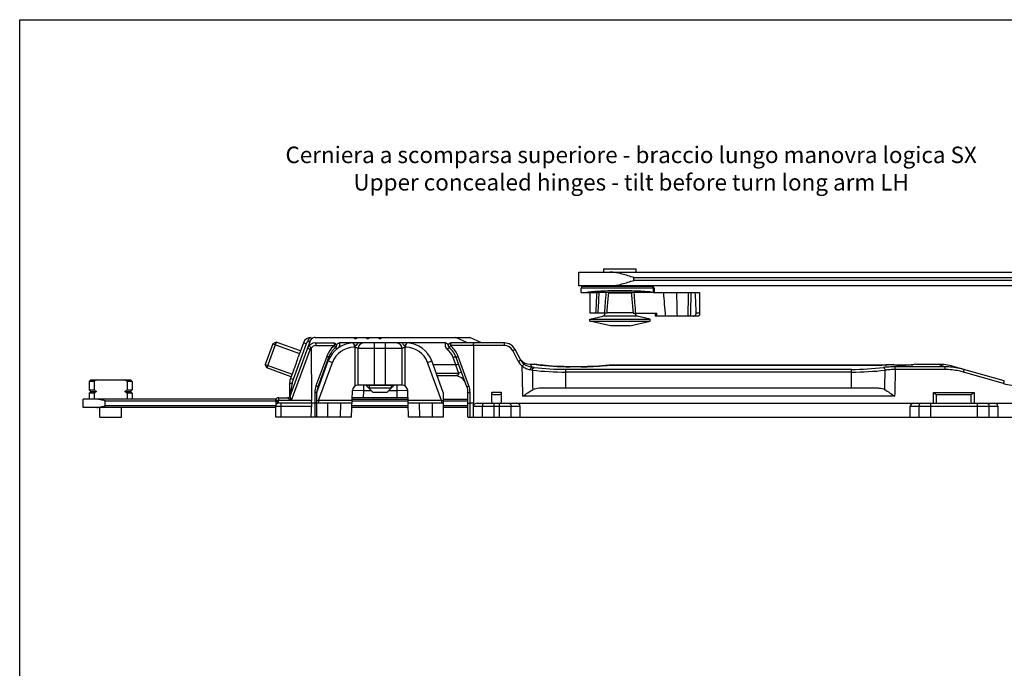
# Model space of a CAD drawing. Units: millimetres. Extents: x 1060 to 1755, y 404 to 873.
# Drawn here: x 1060 to 1239, y 755 to 873 of the extents above; entities that cross this region are included whole.
import ezdxf

# ---------------------------------------------------------------- set-up
doc = ezdxf.new("R2010")
doc.units = ezdxf.units.MM
doc.header["$LTSCALE"] = 23.1
doc.layers.get('0').update_dxf_attribs({"linetype": 'CONTINUOUS'})
doc.layers.add('COMPONENTI_DI_ASSIEME', color=7, linetype='CONTINUOUS')
doc.styles.add('DAVIDE', font='calibri.ttf')

msp = doc.modelspace()

# ---------------------------------------------------------------- linework, layer by layer
msp.add_lwpolyline([(1060.15, 873), (1755.2, 873), (1755.2, 403.65), (1060.15, 403.65)], close=True)
at = {"layer": 'COMPONENTI_DI_ASSIEME', "linetype": 'Continuous'}
for p, q in [((1161.96, 824.53), (1161.96, 827.03)), ((1161.96, 827.03), (1433.01, 827.03)), ((1166.51, 827.03), (1166.51, 827.63)), ((1166.51, 827.63), (1172.41, 827.63)), ((1172.41, 827.03), (1172.41, 827.63)), ((1171.98, 825.53), (1171.98, 826.03)), ((1171.98, 826.03), (1433.01, 826.03)), ((1433.01, 825.53), (1171.98, 825.53)), ((1273.05, 824.53), (1161.96, 824.53)), ((1162.36, 823.33), (1162.36, 824.13)), ((1175.64, 824.13), (1162.36, 824.13)), ((1162.36, 823.33), (1165.62, 823.33)), ((1175.34, 824.43), (1162.66, 824.43)), ((1163.96, 823.33), (1163.96, 819.53)), ((1166.9, 823.34), (1165.62, 823.34)), ((1166.51, 824.43), (1166.51, 824.53)), ((1166.89, 823.3), (1166.9, 823.34)), ((1172.02, 823.33), (1166.9, 823.33)), ((1167.35, 822.8), (1167.4, 823.33)), ((1167.39, 823.26), (1171.53, 823.26)), ((1175.52, 823.34), (1172.02, 823.34)), ((1172.02, 823.34), (1172.02, 823.3)), ((1172.41, 824.43), (1172.41, 824.53)), ((1175.47, 824.13), (1175.47, 823.35)), ((1175.52, 823.33), (1183.94, 823.33)), ((1175.64, 824.13), (1175.64, 823.33)), ((1183.9, 823.33), (1183.9, 819.53)), ((1183.94, 823.33), (1183.94, 819.35)), ((1167.1, 819.53), (1163.96, 819.53)), ((1171.82, 819.64), (1167.1, 819.64)), ((1171.82, 819.53), (1176.16, 819.53)), ((1175.86, 819.53), (1175.88, 819.03)), ((1176.18, 819.03), (1176.16, 819.53)), ((1183.9, 819.53), (1183.33, 819.53)), ((1163.96, 818.49), (1166.32, 819.04)), ((1163.96, 818.1), (1163.96, 818.49)), ((1163.96, 818.49), (1174.96, 818.49)), ((1167.71, 817.23), (1163.96, 818.1)), ((1163.96, 818.1), (1174.96, 818.1)), ((1172.6, 819.04), (1166.32, 819.04)), ((1171.21, 817.23), (1174.96, 818.1)), ((1174.96, 818.49), (1172.6, 819.04)), ((1174.96, 818.1), (1174.96, 818.49)), ((1183.61, 819.03), (1175.88, 819.03)), ((1171.21, 817.23), (1167.71, 817.23)), ((1106.21, 814), (1104.84, 810.22)), ((1106.85, 814.29), (1105.14, 809.59)), ((1106.85, 814.29), (1106.21, 813.99)), ((1106.21, 814), (1111.11, 812.22)), ((1111.27, 812.68), (1106.85, 814.29)), ((1109.38, 804.47), (1113.07, 814.6)), ((1112.29, 813.98), (1109.92, 807.46)), ((1111.81, 814.15), (1110.86, 811.55)), ((1112.29, 813.98), (1111.81, 814.15)), ((1112.71, 814.39), (1112.61, 814.36)), ((1112.91, 814.45), (1112.71, 814.39)), ((1113.02, 814.48), (1112.91, 814.45)), ((1113.95, 815.14), (1142.11, 815.14)), ((1113.95, 814.14), (1117.32, 814.14)), ((1137.65, 814.14), (1118.37, 814.14)), ((1120.82, 814.14), (1121.11, 813.64)), ((1120.99, 815.14), (1121.11, 814.94)), ((1121.11, 814.94), (1121.41, 814.94)), ((1121.52, 815.14), (1121.41, 814.94)), ((1121.7, 814.14), (1121.41, 813.64)), ((1123.24, 815.14), (1123.36, 814.94)), ((1123.36, 814.94), (1123.66, 814.94)), ((1123.77, 815.14), (1123.66, 814.94)), ((1124.76, 806.44), (1124.76, 814.14)), ((1125.49, 815.14), (1125.61, 814.94)), ((1125.61, 814.94), (1125.91, 814.94)), ((1126.02, 815.14), (1125.91, 814.94)), ((1126.76, 806.44), (1126.76, 814.14)), ((1130.11, 813.64), (1129.82, 814.14)), ((1130.41, 813.64), (1130.69, 814.14)), ((1148.41, 814.14), (1138.69, 814.14)), ((1141.67, 814.14), (1139.53, 815.14)), ((1144.26, 814.14), (1142.11, 815.14)), ((1148.41, 813.65), (1148.41, 814.14)), ((1113.01, 812.99), (1109.6, 803.63)), ((1113.24, 813.2), (1113.26, 803.63)), ((1114.07, 813.65), (1117.45, 813.65)), ((1121.04, 813.77), (1121.04, 813.34)), ((1121.26, 813.34), (1121.04, 813.34)), ((1121.41, 813.64), (1121.11, 813.64)), ((1121.26, 806.33), (1121.26, 813.64)), ((1121.76, 806.44), (1121.76, 813.14)), ((1129.76, 813.14), (1121.76, 813.14)), ((1129.76, 806.44), (1129.76, 813.14)), ((1130.41, 813.64), (1130.11, 813.64)), ((1130.26, 813.64), (1130.26, 806.33)), ((1130.48, 813.34), (1130.26, 813.34)), ((1130.48, 813.34), (1130.48, 813.77)), ((1148.41, 813.65), (1138.57, 813.65)), ((1142.78, 813.65), (1142.76, 803.14)), ((1150.92, 810.79), (1149.93, 812.73)), ((1151.37, 811.01), (1150.37, 812.95)), ((1116.05, 811.69), (1114.09, 806.32)), ((1114.26, 805.14), (1116.34, 810.85)), ((1116.39, 811.51), (1114.44, 806.14)), ((1114.56, 803.64), (1117.09, 810.58)), ((1116.34, 810.85), (1117.09, 810.58)), ((1134.43, 810.58), (1135.18, 810.85)), ((1136.95, 803.64), (1134.43, 810.58)), ((1137.26, 805.14), (1135.18, 810.85)), ((1139.54, 810.15), (1139.06, 811.46)), ((1141.58, 806.14), (1139.62, 811.51)), ((1141.92, 806.32), (1139.97, 811.69)), ((1105.14, 809.59), (1104.84, 810.23)), ((1104.84, 810.22), (1109.73, 808.44)), ((1109.56, 807.98), (1105.14, 809.59)), ((1109.98, 809.11), (1109.44, 807.64)), ((1115.59, 808.79), (1115.43, 808.85)), ((1139.48, 810.14), (1135.44, 810.14)), ((1135.99, 808.64), (1140.03, 808.64)), ((1139.48, 810.14), (1140.03, 808.64)), ((1140.03, 808.64), (1140.59, 808.85)), ((1153.1, 810.24), (1153.86, 810.24)), ((1153.1, 810.24), (1153.39, 809.71)), ((1153.93, 810.24), (1153.86, 810.24)), ((1153.88, 810.24), (1153.86, 810.24)), ((1154.16, 810.2), (1153.88, 810.24)), ((1154.1, 810.21), (1153.93, 810.24)), ((1154.31, 810.19), (1154.1, 810.21)), ((1159.6, 805.94), (1159.6, 809.32)), ((1211.62, 809.32), (1159.6, 809.32)), ((1211.62, 808.83), (1159.6, 808.83)), ((1160.36, 809.8), (1160.36, 809.8)), ((1162.36, 809.8), (1160.36, 809.8)), ((1162.36, 809.8), (1160.36, 809.8)), ((1162.36, 809.8), (1162.36, 809.8)), ((1167.08, 810.04), (1166.79, 810.01)), ((1167.17, 810.05), (1167.08, 810.04)), ((1167.13, 810.04), (1167.08, 810.04)), ((1215.46, 810.06), (1167.48, 810.06)), ((1167.5, 810.05), (1167.5, 810.06)), ((1215.32, 810.05), (1167.5, 810.05)), ((1211.62, 805.94), (1211.62, 809.32)), ((1215.32, 810.05), (1215.32, 810.06)), ((1215.92, 810.06), (1215.44, 810.06)), ((1216.36, 810.07), (1215.89, 810.06)), ((1216.79, 810.08), (1216.34, 810.07)), ((1217.21, 810.09), (1216.77, 810.08)), ((1217.6, 810.11), (1217.19, 810.09)), ((1217.96, 810.13), (1217.58, 810.11)), ((1217.95, 810.13), (1217.94, 810.13)), ((1218.07, 810.14), (1218.04, 810.14)), ((1219.44, 810.1), (1219.44, 810.1)), ((1219.44, 810.1), (1219.45, 810.1)), ((1219.56, 809.29), (1219.56, 809.78)), ((1228.67, 809.78), (1219.56, 809.78)), ((1228.64, 809.29), (1219.56, 809.29)), ((1219.67, 810.07), (1219.59, 810.08)), ((1219.73, 810.07), (1219.65, 810.08)), ((1219.81, 810.07), (1219.71, 810.07)), ((1219.88, 810.06), (1219.78, 810.07)), ((1219.97, 810.06), (1219.86, 810.06)), ((1220.06, 810.06), (1219.94, 810.06)), ((1220.15, 810.06), (1220.03, 810.06)), ((1220.25, 810.06), (1220.12, 810.06)), ((1220.28, 810.06), (1220.22, 810.06)), ((1220.28, 810.05), (1220.28, 810.06)), ((1221.27, 810.06), (1220.28, 810.06)), ((1221.22, 810.05), (1220.28, 810.05)), ((1221.22, 810.05), (1221.22, 810.06)), ((1222.46, 810.13), (1222.3, 810.11)), ((1222.37, 810.11), (1222.3, 810.11)), ((1222.71, 810.17), (1222.46, 810.13)), ((1222.91, 810.2), (1222.71, 810.17)), ((1222.91, 810.2), (1222.71, 810.17)), ((1223.24, 810.24), (1222.79, 810.17)), ((1223.16, 810.24), (1222.91, 810.2)), ((1223.24, 810.24), (1227.37, 810.24)), ((1227.37, 810.24), (1228.67, 809.78)), ((1239.42, 807.22), (1230.09, 809.86)), ((1239.29, 806.75), (1231.98, 808.82)), ((1073.11, 807.44), (1072.81, 807.14)), ((1072.81, 807.14), (1072.81, 805.59)), ((1073.71, 807.14), (1072.81, 807.14)), ((1073.11, 807.44), (1080.31, 807.44)), ((1073.71, 807.14), (1073.71, 805.59)), ((1079.7, 807.14), (1079.7, 805.59)), ((1080.61, 807.14), (1079.7, 807.14)), ((1080.31, 807.44), (1080.61, 807.14)), ((1080.61, 807.14), (1080.61, 805.59)), ((1109.74, 806.8), (1109.41, 804.86)), ((1109.92, 807.46), (1109.44, 807.64)), ((1139.45, 808.14), (1136.17, 808.14)), ((1072.81, 805.59), (1073.11, 805.29)), ((1072.81, 805.59), (1073.71, 805.59)), ((1073.11, 805.29), (1072.81, 804.99)), ((1072.81, 804.99), (1072.81, 803.89)), ((1073.71, 804.99), (1072.81, 804.99)), ((1073.11, 805.29), (1074.11, 805.29)), ((1073.71, 804.99), (1073.71, 803.89)), ((1079.3, 805.29), (1080.31, 805.29)), ((1079.7, 805.59), (1080.61, 805.59)), ((1079.7, 804.99), (1079.7, 803.89)), ((1080.61, 804.99), (1079.7, 804.99)), ((1080.61, 805.59), (1080.31, 805.29)), ((1080.31, 805.29), (1080.61, 804.99)), ((1080.61, 804.99), (1080.61, 803.89)), ((1109.26, 806.61), (1109.26, 804.29)), ((1113.88, 805.12), (1113.88, 800.64)), ((1114.26, 800.64), (1114.26, 805.11)), ((1114.62, 806.14), (1114.46, 806.2)), ((1114.63, 806.66), (1114.79, 806.6)), ((1120.56, 800.64), (1120.73, 805.48)), ((1122.73, 805.44), (1120.73, 805.48)), ((1129.79, 806.44), (1121.72, 806.44)), ((1122.73, 805.44), (1122.68, 804.14)), ((1122.73, 806.44), (1122.73, 805.44)), ((1124.21, 805.44), (1122.73, 805.44)), ((1123.26, 806.44), (1123.26, 806.39)), ((1123.26, 806.39), (1124.51, 805.14)), ((1128.26, 806.39), (1123.26, 806.39)), ((1123.75, 806.44), (1123.75, 805.9)), ((1127.77, 805.9), (1123.75, 805.9)), ((1127.01, 805.14), (1124.51, 805.14)), ((1128.26, 806.39), (1127.01, 805.14)), ((1128.79, 805.44), (1127.31, 805.44)), ((1127.77, 806.44), (1127.77, 805.9)), ((1128.26, 806.44), (1128.26, 806.39)), ((1128.79, 806.44), (1128.79, 805.44)), ((1130.79, 805.48), (1128.79, 805.44)), ((1128.79, 805.44), (1128.84, 804.14)), ((1130.96, 800.64), (1130.79, 805.48)), ((1137.26, 805.14), (1137.26, 800.64)), ((1141.76, 800.64), (1141.76, 805.11)), ((1142.14, 800.64), (1142.14, 805.12)), ((1154.99, 805.94), (1216.22, 805.94)), ((1226.46, 805.14), (1233.96, 805.14)), ((1226.46, 805.14), (1226.46, 803.14)), ((1233.96, 805.14), (1233.96, 803.14)), ((1071.71, 802.39), (1071.71, 803.89)), ((1106.83, 803.89), (1071.71, 803.89)), ((1075.71, 802.69), (1075.71, 803.59)), ((1075.71, 803.59), (1106.76, 803.59)), ((1106.76, 803.26), (1106.76, 802.65)), ((1107.26, 804.14), (1107.26, 803.63)), ((1107.26, 804.14), (1108.91, 804.14)), ((1109.36, 804.55), (1109.33, 804.37)), ((1109.41, 804.86), (1109.36, 804.55)), ((1113.26, 803.63), (1109.6, 803.63)), ((1113.26, 803.14), (1113.25, 803.59)), ((1114.56, 803.64), (1114.26, 803.58)), ((1114.56, 803.64), (1114.56, 803.14)), ((1120.66, 803.64), (1114.56, 803.64)), ((1120.66, 803.89), (1130.86, 803.89)), ((1120.66, 803.59), (1130.86, 803.59)), ((1130.84, 804.14), (1120.68, 804.14)), ((1136.95, 803.64), (1130.86, 803.64)), ((1136.95, 803.64), (1136.95, 803.14)), ((1137.26, 803.58), (1136.95, 803.64)), ((1137.26, 803.89), (1141.76, 803.89)), ((1137.26, 803.59), (1141.76, 803.59)), ((1219.45, 804.42), (1151.77, 804.42)), ((1227.09, 804.72), (1233.32, 804.72)), ((1106.76, 802.39), (1071.71, 802.39)), ((1074.76, 800.64), (1074.76, 802.39)), ((1106.76, 802.69), (1075.71, 802.69)), ((1078.66, 800.64), (1078.66, 802.39)), ((1106.76, 800.64), (1106.76, 802.64)), ((1106.76, 802.64), (1113.23, 802.64)), ((1113.88, 803.14), (1107.26, 803.14)), ((1107.76, 800.64), (1107.76, 803.14)), ((1113.26, 803.14), (1113.13, 800.64)), ((1120.64, 803.14), (1114.26, 803.14)), ((1116.26, 800.64), (1116.26, 803.14)), ((1118.56, 800.64), (1118.64, 803.14)), ((1130.9, 802.39), (1120.62, 802.39)), ((1130.89, 802.69), (1120.63, 802.69)), ((1137.26, 803.14), (1130.87, 803.14)), ((1132.87, 803.14), (1132.96, 800.64)), ((1135.26, 803.14), (1135.26, 800.64)), ((1141.76, 802.69), (1137.26, 802.69)), ((1141.76, 802.39), (1137.26, 802.39)), ((1142.76, 803.14), (1142.14, 803.14)), ((1142.76, 800.64), (1142.76, 802.64)), ((1142.76, 802.64), (1151.26, 802.64)), ((1143.47, 803.14), (1347.56, 803.14)), ((1144.38, 802.64), (1144.38, 800.64)), ((1146.5, 803.14), (1146.5, 800.64)), ((1147.52, 800.64), (1147.52, 803.14)), ((1149.64, 800.64), (1149.64, 802.64)), ((1151.26, 800.64), (1151.26, 802.64)), ((1222.26, 800.64), (1222.26, 802.64)), ((1222.26, 802.64), (1238.26, 802.64)), ((1223.88, 802.64), (1223.88, 800.64)), ((1226, 803.14), (1226, 800.64)), ((1234.52, 800.64), (1234.52, 803.14)), ((1236.64, 800.64), (1236.64, 802.64)), ((1238.26, 802.64), (1238.26, 800.64)), ((1074.76, 800.64), (1078.66, 800.64)), ((1120.56, 800.64), (1106.76, 800.64)), ((1137.26, 800.64), (1130.96, 800.64)), ((1141.76, 800.64), (1348.67, 800.64))]:
    msp.add_line(p, q, dxfattribs=at)
for points in [[(1171.52, 823.33), (1171.57, 822.81), (1171.62, 822.16), (1171.68, 821.49), (1171.73, 820.8), (1171.78, 820.08), (1171.82, 819.53)], [(1167.1, 819.53), (1167.14, 820.07), (1167.19, 820.78), (1167.24, 821.48), (1167.3, 822.15), (1167.35, 822.8)], [(1160.36, 809.8), (1159.96, 809.81), (1159.23, 809.82), (1158.51, 809.84), (1157.81, 809.87), (1157.15, 809.91), (1156.52, 809.96), (1155.95, 810.01), (1155.43, 810.06), (1154.99, 810.11), (1154.61, 810.15), (1154.31, 810.19)], [(1166.79, 810.01), (1166.22, 809.96), (1165.6, 809.91), (1164.94, 809.87), (1164.24, 809.84), (1163.52, 809.82), (1162.79, 809.81), (1162.36, 809.8)], [(1167.48, 810.06), (1167.37, 810.05), (1167.27, 810.05), (1167.17, 810.05)], [(1218.46, 810.15), (1218.35, 810.15), (1218.25, 810.15), (1218.15, 810.14), (1218.06, 810.14), (1217.96, 810.13)], [(1218.85, 810.15), (1218.76, 810.15), (1218.66, 810.15), (1218.56, 810.15), (1218.46, 810.15)], [(1219.16, 810.14), (1219.09, 810.14), (1219.02, 810.14), (1218.94, 810.15), (1218.85, 810.15)], [(1219.28, 810.13), (1219.23, 810.13), (1219.16, 810.14)], [(1219.45, 810.1), (1219.43, 810.1), (1219.38, 810.11), (1219.33, 810.12), (1219.28, 810.13)], [(1219.47, 810.09), (1219.46, 810.1), (1219.44, 810.1), (1219.44, 810.1)], [(1219.61, 810.08), (1219.55, 810.08), (1219.51, 810.09), (1219.47, 810.09), (1219.47, 810.09)], [(1219.56, 810.08), (1219.52, 810.09), (1219.48, 810.09), (1219.47, 810.09)], [(1221.95, 810.08), (1221.89, 810.07), (1221.82, 810.07), (1221.75, 810.07), (1221.68, 810.06), (1221.6, 810.06), (1221.52, 810.06), (1221.44, 810.06), (1221.35, 810.06), (1221.27, 810.06)], [(1222.21, 810.1), (1222.17, 810.09), (1222.12, 810.09), (1222.07, 810.08), (1222.01, 810.08), (1221.95, 810.08)], [(1222.3, 810.11), (1222.28, 810.1), (1222.25, 810.1), (1222.21, 810.1)], [(1106.76, 803.64), (1106.76, 803.54), (1106.76, 803.39), (1106.76, 803.28)]]:
    msp.add_lwpolyline(points, dxfattribs=at)
for centre, radius, start, end in [((1162.66, 824.13), 0.3, 90, 180), ((1623.9, 794.01), 459.61, 176.3427, 176.8172), ((1670.26, 793.97), 505.5, 176.6696, 177.1019), ((1411.19, 802.09), 245.22, 175.0395, 175.922), ((927.73, 802.09), 245.21, 4.0778, 4.9603), ((1175.34, 824.13), 0.3, 0, 90), ((1447.47, 843.4), 270.87, 184.2486, 185.1613), ((2124.91, 843.07), 945.38, 181.19666, 181.45734), ((773.87, 829.75), 408.12, 358.4946, 359.0984), ((883.95, 829.74), 298.54, 357.9449, 358.7705), ((1166.21, 819.52), 0.5, 283, 0.6923), ((1172.71, 819.52), 0.5, 179.3077, 257), ((1113.22, 813.64), 1.5, 90, 160), ((1113.95, 812.64), 1.5, 90, 160), ((1113.74, 814.26), 1.13, 153.5208, 158.5165), ((1121.04, 809.14), 5, 92.4396, 160), ((1117.32, 813.64), 0.5, 308.9424, 90), ((1117.32, 813.8), 1.1, 335.3805, 18.262), ((1122.76, 813.14), 1, 90, 180), ((1128.76, 813.14), 1, 0, 90), ((1130.48, 809.14), 5, 20, 87.5604), ((1138.69, 813.8), 1.1, 161.7379, 231.0571), ((1138.69, 813.64), 0.5, 90, 231.0576), ((1148.41, 811.94), 2.2, 27.1497, 90), ((1114.07, 812.65), 1, 89.9972, 146.6291), ((1120.28, 810.15), 4.5, 133.2137, 156.6678), ((1120.15, 810.14), 4, 128.9424, 160), ((1121.04, 809.14), 4.2, 90, 160), ((1120.28, 810.15), 4.5, 128.9434, 133.2127), ((1130.48, 809.14), 4.2, 20, 90), ((1135.86, 810.3), 3.4, 19.9973, 51.0603), ((1135.86, 810.14), 4, 20, 51.0576), ((1135.74, 810.15), 4.5, 47.7646, 51.0559), ((1135.74, 810.15), 4.5, 19.9999, 47.7655), ((1148.41, 811.95), 1.7, 27.1516, 89.9981), ((1120.28, 810.15), 4.5, 156.6667, 159.9982), ((1153.38, 812.05), 2.76, 207.1345, 231.0142), ((1153.1, 812.44), 2.2, 215.9159, 270), ((1153.4, 812.05), 2.28, 207.1554, 214.1315), ((1153.4, 812.05), 2.28, 214.1679, 230.8525), ((1159.61, 863.05), 54.22, 263.5241, 269.9903), ((1159.61, 857.79), 48.46, 263.1145, 269.9892), ((1160.37, 857.96), 48.17, 262.5926, 269.986), ((1162.35, 857.86), 48.06, 270.0154, 275.2595), ((1162.28, 858.65), 48.85, 275.253, 275.4857), ((1162.27, 858.76), 48.96, 275.4857, 275.702), ((1211.58, 858.26), 48.94, 270.0442, 276.8522), ((1211.58, 863.56), 54.73, 270.0397, 276.446), ((1215.33, 854.48), 44.42, 269.9875, 273.0853), ((1215.42, 852.73), 42.68, 273.0932, 273.3356), ((1215.46, 852.04), 41.99, 273.3354, 273.5656), ((1219.32, 809.64), 0.47, 74.8384, 91.022), ((1220.28, 820.84), 10.78, 267.8102, 270.0088), ((1215.26, 859.97), 50.37, 278.1205, 278.3667), ((1215.16, 860.62), 51.02, 278.3678, 278.5957), ((1227.37, 800.24), 10, 74.1808, 89.9994), ((1083.62, 794.25), 16.26, 125.7824, 127.5524), ((1069.79, 794.25), 16.26, 52.4476, 54.2176), ((1112.26, 806.61), 3, 160, 180), ((1116.57, 806.14), 2, 136.4626, 151.25), ((1139.45, 806.14), 2, 20, 90), ((1242.15, 816.85), 10.5, 254.1811, 269.9997), ((1083.62, 818.48), 16.26, 232.4476, 234.2176), ((1083.62, 792.1), 16.26, 125.7824, 127.5524), ((1069.79, 818.48), 16.26, 305.7824, 307.5524), ((1069.79, 792.1), 16.26, 52.4476, 54.2176), ((1117.38, 805.12), 3.5, 160.0016, 179.9984), ((1117.26, 805.11), 3, 160, 180), ((1121.72, 805.44), 1, 90, 178), ((1129.79, 805.44), 1, 2, 90), ((1138.76, 805.11), 3, 0, 20), ((1138.64, 805.12), 3.5, 0.0007, 19.9993), ((1107.26, 803.64), 0.5, 90.0102, 158.5135), ((1107.25, 802.68), 0.526, 109.8897, 120.2915), ((1107.26, 802.16), 1.3, 89.9965, 94.3157), ((1108.91, 804.64), 0.5, 270, 340), ((1748.03, 824.83), 602.33, 181.89595, 182.06335), ((545.71, 824.82), 602.51, 357.93778, 358.10515), ((453.39, 821.12), 773.88, 358.66918, 358.7859), ((2007.08, 821.12), 773.93, 181.21411, 181.33081), ((1107.26, 802.64), 0.5, 90, 180), ((1107.14, 802.77), 0.386, 167.147, 179.9208), ((1107.16, 802.76), 0.4, 154.7037, 167.148)]:
    msp.add_arc(centre, radius, start, end, dxfattribs=at)
for centre, major_axis, ratio, start_param, end_param in [((1177.46, 770.42), (0, 97.24), 0.069927, -1.041367, -0.995459), ((1138.67, 812.38), (-0.87, 2.23), 0.249553, -3.239071, -3.150434), ((1143.47, 802.64), (0.707, -0.012), 0.706891, 1.595469, 3.166265), ((1150.55, 802.64), (0.707, 0), 0.707107, 0, 1.570796), ((1222.97, 802.64), (0.707, 0), 0.707107, 1.570796, 3.141593), ((1237.55, 802.64), (0.707, 0), 0.707107, 0, 1.570796)]:
    msp.add_ellipse(centre, major_axis=major_axis, ratio=ratio, start_param=start_param, end_param=end_param, dxfattribs=at)
for points, knots in [([(1171.98, 826.03), (1171.25, 826.26), (1170.17, 826.61), (1168.71, 826.94), (1167.98, 827.03), (1167.62, 827.03)], [0, 0, 0, 0, 0.512647, 0.761338, 1, 1, 1, 1]), ([(1167.62, 824.53), (1167.98, 824.53), (1168.71, 824.62), (1170.17, 824.95), (1171.25, 825.3), (1171.98, 825.53)], [0, 0, 0, 0, 0.238659, 0.48735, 1, 1, 1, 1]), ([(1175.47, 823.35), (1175.09, 823.4), (1174.23, 823.48), (1172.8, 823.57), (1171.16, 823.62), (1169.41, 823.64), (1167.67, 823.62), (1166.04, 823.56), (1164.63, 823.48), (1163.77, 823.39), (1163.4, 823.34)], [0, 0, 0, 0, 0.094876, 0.215387, 0.353978, 0.501814, 0.6494, 0.787262, 0.906615, 1, 1, 1, 1]), ([(1175.47, 824.13), (1175.47, 824.17), (1175.46, 824.25), (1175.4, 824.35), (1175.32, 824.41), (1175.25, 824.43), (1175.22, 824.43)], [0, 0, 0, 0, 0.268554, 0.527083, 0.769669, 1, 1, 1, 1]), ([(1175.52, 823.34), (1175.51, 823.34), (1175.5, 823.34), (1175.48, 823.34), (1175.47, 823.35)], [0, 0, 0, 0, 0.236914, 1, 1, 1, 1]), ([(1182.76, 819.03), (1182.83, 819.03), (1182.97, 819.05), (1183.16, 819.15), (1183.3, 819.32), (1183.33, 819.46), (1183.33, 819.53)], [0, 0, 0, 0, 0.250026, 0.500877, 0.750592, 1, 1, 1, 1]), ([(1183.94, 819.35), (1183.94, 819.31), (1183.93, 819.24), (1183.87, 819.13), (1183.76, 819.05), (1183.66, 819.03), (1183.61, 819.03)], [0, 0, 0, 0, 0.226401, 0.453754, 0.703198, 1, 1, 1, 1]), ([(1183.9, 819.53), (1183.91, 819.52), (1183.93, 819.46), (1183.94, 819.4), (1183.94, 819.35)], [0, 0, 0, 0, 0.261613, 1, 1, 1, 1]), ([(1112.61, 814.36), (1112.57, 814.35), (1112.5, 814.31), (1112.38, 814.18), (1112.32, 814.06), (1112.29, 813.98)], [0, 0, 0, 0, 0.231203, 0.482941, 1, 1, 1, 1]), ([(1112.61, 814.36), (1112.61, 814.39), (1112.63, 814.5), (1112.66, 814.6), (1112.69, 814.67)], [0, 0, 0, 0, 0.256392, 1, 1, 1, 1]), ([(1112.73, 814.76), (1112.74, 814.79), (1112.79, 814.88), (1112.86, 814.97), (1112.92, 815.02)], [0, 0, 0, 0, 0.267504, 1, 1, 1, 1]), ([(1112.92, 815.02), (1112.92, 815.02), (1112.96, 815.05), (1112.99, 815.07), (1113.01, 815.09)], [0, 0, 0, 0, 0.257376, 1, 1, 1, 1]), ([(1113.01, 815.09), (1113.03, 815.09), (1113.09, 815.13), (1113.17, 815.14), (1113.22, 815.14)], [0, 0, 0, 0, 0.260045, 1, 1, 1, 1]), ([(1113.24, 814.83), (1113.22, 814.82), (1113.16, 814.74), (1113.1, 814.66), (1113.07, 814.6)], [0, 0, 0, 0, 0.253237, 1, 1, 1, 1]), ([(1113.95, 815.14), (1113.82, 815.14), (1113.55, 815.09), (1113.33, 814.93), (1113.24, 814.83)], [0, 0, 0, 0, 0.511005, 1, 1, 1, 1]), ([(1113.95, 814.14), (1113.97, 814.14), (1114, 814.11), (1114.02, 814.06), (1114.05, 813.97), (1114.07, 813.83), (1114.07, 813.71), (1114.07, 813.65)], [0, 0, 0, 0, 0.1139, 0.209095, 0.330673, 0.639649, 1, 1, 1, 1]), ([(1117.32, 814.14), (1117.34, 814.14), (1117.37, 814.11), (1117.39, 814.06), (1117.42, 813.97), (1117.44, 813.83), (1117.45, 813.71), (1117.45, 813.65)], [0, 0, 0, 0, 0.113786, 0.209046, 0.330711, 0.639172, 1, 1, 1, 1]), ([(1117.8, 813.47), (1117.82, 813.54), (1117.87, 813.69), (1117.95, 813.91), (1118.11, 814.1), (1118.28, 814.14), (1118.37, 814.14)], [0, 0, 0, 0, 0.240284, 0.482004, 0.732345, 1, 1, 1, 1]), ([(1137.65, 814.14), (1137.73, 814.14), (1137.86, 814.11), (1137.99, 814), (1138.08, 813.87), (1138.15, 813.69), (1138.2, 813.54), (1138.22, 813.47)], [0, 0, 0, 0, 0.267257, 0.395694, 0.51928, 0.760451, 1, 1, 1, 1]), ([(1138.69, 814.14), (1138.67, 814.14), (1138.64, 814.11), (1138.62, 814.06), (1138.6, 813.97), (1138.58, 813.83), (1138.57, 813.71), (1138.57, 813.65)], [0, 0, 0, 0, 0.113686, 0.208794, 0.330247, 0.638591, 1, 1, 1, 1]), ([(1142.78, 813.65), (1142.78, 813.71), (1142.78, 813.83), (1142.8, 813.98), (1142.81, 814.08), (1142.83, 814.13), (1142.84, 814.14), (1142.84, 814.14)], [0, 0, 0, 0, 0.377175, 0.695672, 0.910053, 0.969722, 1, 1, 1, 1]), ([(1113.01, 812.99), (1112.95, 813.01), (1112.86, 813.05), (1112.75, 813.08), (1112.68, 813.11), (1112.62, 813.13), (1112.59, 813.14), (1112.56, 813.15), (1112.55, 813.15), (1112.54, 813.15), (1112.54, 813.16), (1112.54, 813.15)], [0, 0, 0, 0, 0.382441, 0.555847, 0.707213, 0.83136, 0.923434, 0.956389, 0.980277, 0.994857, 1, 1, 1, 1]), ([(1113.2, 813.31), (1113.15, 813.35), (1113.08, 813.41), (1112.98, 813.48), (1112.92, 813.52), (1112.87, 813.55), (1112.83, 813.58), (1112.81, 813.59), (1112.79, 813.59), (1112.79, 813.59)], [0, 0, 0, 0, 0.378622, 0.549541, 0.699497, 0.822983, 0.915588, 0.974175, 1, 1, 1, 1]), ([(1113.24, 813.2), (1113.24, 813.23), (1113.23, 813.27), (1113.21, 813.31), (1113.2, 813.31)], [0, 0, 0, 0, 0.748155, 1, 1, 1, 1]), ([(1117.64, 813.25), (1117.65, 813.26), (1117.65, 813.32), (1117.61, 813.4), (1117.54, 813.52), (1117.48, 813.61), (1117.45, 813.65)], [0, 0, 0, 0, 0.105225, 0.317083, 0.626817, 1, 1, 1, 1]), ([(1117.92, 813.05), (1117.89, 813.08), (1117.83, 813.14), (1117.75, 813.21), (1117.69, 813.25), (1117.65, 813.26), (1117.64, 813.25)], [0, 0, 0, 0, 0.390837, 0.696758, 0.899269, 1, 1, 1, 1]), ([(1121.26, 813.34), (1121.29, 813.34), (1121.36, 813.33), (1121.45, 813.31), (1121.54, 813.28), (1121.6, 813.25), (1121.64, 813.23), (1121.67, 813.21), (1121.7, 813.2), (1121.72, 813.18), (1121.73, 813.17), (1121.74, 813.16), (1121.75, 813.15), (1121.75, 813.15), (1121.76, 813.15), (1121.76, 813.14), (1121.76, 813.14), (1121.76, 813.14)], [0, 0, 0, 0, 0.183778, 0.360558, 0.524644, 0.671817, 0.737914, 0.798408, 0.852797, 0.90047, 0.940592, 0.957456, 0.971919, 0.983721, 0.992559, 0.998089, 1, 1, 1, 1]), ([(1129.76, 813.14), (1129.76, 813.14), (1129.76, 813.14), (1129.76, 813.15), (1129.77, 813.15), (1129.77, 813.15), (1129.77, 813.16), (1129.78, 813.17), (1129.8, 813.18), (1129.82, 813.2), (1129.84, 813.21), (1129.87, 813.23), (1129.92, 813.25), (1129.98, 813.28), (1130.07, 813.31), (1130.16, 813.33), (1130.23, 813.34), (1130.26, 813.34)], [0, 0, 0, 0, 0.001911, 0.007442, 0.016279, 0.028081, 0.042544, 0.059408, 0.09953, 0.147204, 0.201593, 0.262087, 0.328184, 0.475358, 0.639444, 0.816222, 1, 1, 1, 1]), ([(1138.38, 813.25), (1138.37, 813.26), (1138.31, 813.24), (1138.23, 813.18), (1138.12, 813.07), (1138.04, 812.99), (1138, 812.94)], [0, 0, 0, 0, 0.096686, 0.305968, 0.618526, 1, 1, 1, 1]), ([(1138.38, 813.25), (1138.37, 813.26), (1138.37, 813.32), (1138.41, 813.4), (1138.48, 813.52), (1138.54, 813.61), (1138.57, 813.65)], [0, 0, 0, 0, 0.105228, 0.317086, 0.626819, 1, 1, 1, 1]), ([(1149.93, 812.73), (1149.98, 812.76), (1150.07, 812.8), (1150.17, 812.85), (1150.24, 812.88), (1150.29, 812.91), (1150.33, 812.93), (1150.35, 812.94), (1150.36, 812.94), (1150.37, 812.94), (1150.37, 812.95), (1150.37, 812.95)], [0, 0, 0, 0, 0.38261, 0.556023, 0.707367, 0.831477, 0.923512, 0.956449, 0.980321, 0.994885, 1, 1, 1, 1]), ([(1109.98, 809.11), (1110.05, 809.31), (1110.23, 809.7), (1110.47, 810.31), (1110.67, 810.93), (1110.79, 811.35), (1110.86, 811.55)], [0, 0, 0, 0, 0.24264, 0.499999, 0.757359, 1, 1, 1, 1]), ([(1116.39, 811.51), (1116.4, 811.51), (1116.39, 811.52), (1116.36, 811.55), (1116.29, 811.59), (1116.18, 811.64), (1116.1, 811.67), (1116.05, 811.69)], [0, 0, 0, 0, 0.028194, 0.085197, 0.29281, 0.609589, 1, 1, 1, 1]), ([(1116.65, 811.54), (1116.62, 811.54), (1116.56, 811.55), (1116.47, 811.55), (1116.4, 811.54), (1116.39, 811.51)], [0, 0, 0, 0, 0.374138, 0.667512, 1, 1, 1, 1]), ([(1139.62, 811.51), (1139.62, 811.53), (1139.57, 811.55), (1139.51, 811.55), (1139.4, 811.55), (1139.25, 811.52), (1139.13, 811.48), (1139.06, 811.46)], [0, 0, 0, 0, 0.114237, 0.20843, 0.32869, 0.636077, 1, 1, 1, 1]), ([(1139.62, 811.51), (1139.62, 811.51), (1139.63, 811.52), (1139.66, 811.55), (1139.73, 811.59), (1139.84, 811.64), (1139.92, 811.67), (1139.97, 811.69)], [0, 0, 0, 0, 0.028194, 0.085196, 0.292809, 0.609589, 1, 1, 1, 1]), ([(1150.92, 810.79), (1150.98, 810.82), (1151.06, 810.86), (1151.16, 810.91), (1151.23, 810.95), (1151.28, 810.97), (1151.32, 810.99), (1151.34, 811), (1151.36, 811.01), (1151.36, 811.01), (1151.37, 811.01), (1151.37, 811.01)], [0, 0, 0, 0, 0.382611, 0.556024, 0.707368, 0.831477, 0.923512, 0.956449, 0.980321, 0.994885, 1, 1, 1, 1]), ([(1116.12, 810.26), (1116.08, 810.27), (1116.02, 810.28), (1115.96, 810.28), (1115.94, 810.27), (1115.94, 810.27)], [0, 0, 0, 0, 0.704717, 0.900745, 1, 1, 1, 1]), ([(1140.03, 808.64), (1140.06, 808.61), (1140.08, 808.52), (1140.04, 808.4), (1139.96, 808.3), (1139.86, 808.24), (1139.76, 808.2), (1139.65, 808.17), (1139.55, 808.15), (1139.49, 808.15), (1139.46, 808.14), (1139.45, 808.14)], [0, 0, 0, 0, 0.142313, 0.277994, 0.405648, 0.530153, 0.655234, 0.781772, 0.907228, 0.965298, 1, 1, 1, 1]), ([(1139.54, 810.15), (1139.6, 810.17), (1139.73, 810.21), (1139.89, 810.26), (1140, 810.28), (1140.05, 810.28), (1140.07, 810.27), (1140.08, 810.27)], [0, 0, 0, 0, 0.381697, 0.698876, 0.910603, 0.969564, 1, 1, 1, 1]), ([(1151.64, 809.9), (1151.68, 809.95), (1151.75, 810.04), (1151.84, 810.15), (1151.91, 810.23), (1151.94, 810.27), (1151.96, 810.28)], [0, 0, 0, 0, 0.369669, 0.687201, 0.907099, 1, 1, 1, 1]), ([(1153.14, 809.22), (1152.87, 809.25), (1152.32, 809.39), (1151.85, 809.7), (1151.64, 809.9)], [0, 0, 0, 0, 0.484221, 1, 1, 1, 1]), ([(1153.39, 809.71), (1153.14, 809.74), (1152.63, 809.85), (1152.17, 810.11), (1151.96, 810.28)], [0, 0, 0, 0, 0.475788, 1, 1, 1, 1]), ([(1153.14, 809.22), (1153.14, 809.28), (1153.16, 809.39), (1153.21, 809.54), (1153.28, 809.66), (1153.35, 809.71), (1153.39, 809.71)], [0, 0, 0, 0, 0.307261, 0.58904, 0.821721, 1, 1, 1, 1]), ([(1153.49, 809.18), (1153.46, 809.18), (1153.35, 809.2), (1153.23, 809.21), (1153.14, 809.22)], [0, 0, 0, 0, 0.241362, 1, 1, 1, 1]), ([(1153.8, 809.67), (1153.76, 809.68), (1153.63, 809.69), (1153.49, 809.71), (1153.39, 809.71)], [0, 0, 0, 0, 0.241162, 1, 1, 1, 1]), ([(1153.49, 809.18), (1153.5, 809.24), (1153.53, 809.43), (1153.66, 809.65), (1153.8, 809.67)], [0, 0, 0, 0, 0.300048, 1, 1, 1, 1]), ([(1167.5, 810.05), (1167.47, 810.05), (1167.34, 810.05), (1167.22, 810.05), (1167.13, 810.04)], [0, 0, 0, 0, 0.279239, 1, 1, 1, 1]), ([(1219.56, 809.78), (1219.18, 809.78), (1218.47, 809.76), (1217.76, 809.71), (1217.42, 809.67)], [0, 0, 0, 0, 0.528493, 1, 1, 1, 1]), ([(1217.73, 809.18), (1217.72, 809.24), (1217.69, 809.43), (1217.56, 809.65), (1217.42, 809.67)], [0, 0, 0, 0, 0.300048, 1, 1, 1, 1]), ([(1219.56, 809.29), (1219.24, 809.29), (1218.63, 809.27), (1218.01, 809.22), (1217.73, 809.18)], [0, 0, 0, 0, 0.527909, 1, 1, 1, 1]), ([(1218.48, 810.15), (1218.44, 810.15), (1218.31, 810.15), (1218.17, 810.14), (1218.07, 810.14)], [0, 0, 0, 0, 0.275325, 1, 1, 1, 1]), ([(1219, 810.14), (1218.96, 810.14), (1218.79, 810.15), (1218.61, 810.15), (1218.48, 810.15)], [0, 0, 0, 0, 0.230376, 1, 1, 1, 1]), ([(1219.28, 810.12), (1219.26, 810.12), (1219.17, 810.14), (1219.08, 810.14), (1219, 810.14)], [0, 0, 0, 0, 0.182645, 1, 1, 1, 1]), ([(1219.31, 810.11), (1219.31, 810.11), (1219.3, 810.12), (1219.29, 810.12), (1219.28, 810.12)], [0, 0, 0, 0, 0.211384, 1, 1, 1, 1]), ([(1219.36, 810.1), (1219.35, 810.1), (1219.34, 810.11), (1219.32, 810.11), (1219.31, 810.11)], [0, 0, 0, 0, 0.286829, 1, 1, 1, 1]), ([(1219.87, 810.06), (1219.77, 810.07), (1219.6, 810.07), (1219.43, 810.09), (1219.36, 810.1)], [0, 0, 0, 0, 0.596409, 1, 1, 1, 1]), ([(1221.87, 810.07), (1221.82, 810.07), (1221.61, 810.06), (1221.39, 810.05), (1221.22, 810.05)], [0, 0, 0, 0, 0.233964, 1, 1, 1, 1]), ([(1222.19, 810.09), (1222.17, 810.09), (1222.06, 810.08), (1221.96, 810.07), (1221.87, 810.07)], [0, 0, 0, 0, 0.224719, 1, 1, 1, 1]), ([(1222.37, 810.11), (1222.36, 810.11), (1222.3, 810.1), (1222.24, 810.09), (1222.19, 810.09)], [0, 0, 0, 0, 0.216126, 1, 1, 1, 1]), ([(1228.64, 809.29), (1228.64, 809.35), (1228.65, 809.46), (1228.65, 809.6), (1228.64, 809.71), (1228.65, 809.77), (1228.67, 809.78)], [0, 0, 0, 0, 0.352698, 0.659288, 0.881614, 1, 1, 1, 1]), ([(1231.98, 808.82), (1231.7, 808.9), (1230.61, 809.17), (1229.48, 809.3), (1228.64, 809.29)], [0, 0, 0, 0, 0.250304, 1, 1, 1, 1]), ([(1232.11, 809.29), (1231.83, 809.37), (1230.7, 809.65), (1229.54, 809.78), (1228.67, 809.78)], [0, 0, 0, 0, 0.250301, 1, 1, 1, 1]), ([(1231.98, 808.82), (1231.99, 808.88), (1232.02, 808.97), (1232.05, 809.08), (1232.07, 809.15), (1232.08, 809.2), (1232.09, 809.24), (1232.1, 809.25), (1232.1, 809.27), (1232.11, 809.28), (1232.11, 809.29), (1232.11, 809.29), (1232.11, 809.29)], [0, 0, 0, 0, 0.383434, 0.556908, 0.708178, 0.832137, 0.882338, 0.924001, 0.956853, 0.980638, 0.995102, 1, 1, 1, 1]), ([(1109.74, 806.8), (1109.68, 806.79), (1109.56, 806.77), (1109.42, 806.73), (1109.34, 806.7), (1109.29, 806.67), (1109.26, 806.63), (1109.26, 806.61)], [0, 0, 0, 0, 0.378456, 0.676245, 0.790149, 0.880272, 1, 1, 1, 1]), ([(1239.29, 806.75), (1239.3, 806.81), (1239.33, 806.9), (1239.36, 807.01), (1239.38, 807.08), (1239.39, 807.13), (1239.4, 807.16), (1239.41, 807.18), (1239.42, 807.2), (1239.42, 807.21), (1239.42, 807.22), (1239.42, 807.22), (1239.42, 807.22)], [0, 0, 0, 0, 0.383434, 0.556908, 0.708178, 0.832137, 0.882338, 0.924001, 0.956853, 0.980638, 0.995102, 1, 1, 1, 1]), ([(1114.25, 805.11), (1114.2, 805.12), (1114.08, 805.12), (1113.96, 805.12), (1113.88, 805.12)], [0, 0, 0, 0, 0.354667, 1, 1, 1, 1]), ([(1114.44, 806.14), (1114.44, 806.14), (1114.43, 806.15), (1114.4, 806.18), (1114.34, 806.21), (1114.23, 806.26), (1114.14, 806.3), (1114.09, 806.32)], [0, 0, 0, 0, 0.028194, 0.085197, 0.292809, 0.609589, 1, 1, 1, 1]), ([(1114.26, 805.11), (1114.26, 805.11), (1114.25, 805.11), (1114.25, 805.11), (1114.25, 805.11)], [0, 0, 0, 0, 0.260402, 1, 1, 1, 1]), ([(1141.58, 806.14), (1141.58, 806.14), (1141.58, 806.15), (1141.61, 806.18), (1141.68, 806.21), (1141.79, 806.26), (1141.88, 806.3), (1141.92, 806.32)], [0, 0, 0, 0, 0.028194, 0.085197, 0.29281, 0.609589, 1, 1, 1, 1]), ([(1141.76, 805.11), (1141.76, 805.11), (1141.76, 805.11), (1141.77, 805.11), (1141.78, 805.11), (1141.79, 805.12), (1141.82, 805.12), (1141.87, 805.12), (1141.92, 805.12), (1142.01, 805.12), (1142.09, 805.12), (1142.14, 805.12)], [0, 0, 0, 0, 0.004981, 0.018741, 0.04131, 0.072543, 0.160314, 0.279922, 0.428058, 0.601156, 1, 1, 1, 1]), ([(1147.73, 805.14), (1147.65, 805.14), (1147.49, 805.14), (1147.26, 805.14), (1147.03, 805.14), (1146.8, 805.14), (1146.6, 805.14), (1146.45, 805.14), (1146.33, 805.14), (1146.22, 805.14), (1146.09, 805.13), (1146.04, 805.02), (1146.02, 804.94), (1146.03, 804.9)], [0, 0, 0, 0, 0.125001, 0.250004, 0.375007, 0.500011, 0.625006, 0.687555, 0.749907, 0.812658, 0.874775, 0.937605, 1, 1, 1, 1]), ([(1147.89, 804.9), (1147.89, 804.92), (1147.89, 804.99), (1147.86, 805.06), (1147.81, 805.12), (1147.78, 805.14), (1147.76, 805.14)], [0, 0, 0, 0, 0.250972, 0.625752, 0.813751, 1, 1, 1, 1]), ([(1151.77, 804.42), (1152.07, 804.63), (1152.66, 805.06), (1153.25, 805.46), (1153.55, 805.63)], [0, 0, 0, 0, 0.520305, 1, 1, 1, 1]), ([(1153.55, 805.63), (1153.66, 805.69), (1154.11, 805.9), (1154.62, 805.94), (1154.99, 805.94)], [0, 0, 0, 0, 0.245215, 1, 1, 1, 1]), ([(1216.22, 805.94), (1216.35, 805.94), (1216.84, 805.93), (1217.35, 805.82), (1217.66, 805.63)], [0, 0, 0, 0, 0.258694, 1, 1, 1, 1]), ([(1217.66, 805.63), (1217.96, 805.46), (1218.56, 805.06), (1219.15, 804.63), (1219.45, 804.42)], [0, 0, 0, 0, 0.479703, 1, 1, 1, 1]), ([(1226.46, 805.14), (1226.57, 805.08), (1226.78, 804.94), (1226.99, 804.8), (1227.09, 804.72)], [0, 0, 0, 0, 0.475054, 1, 1, 1, 1]), ([(1233.32, 804.72), (1233.43, 804.8), (1233.64, 804.94), (1233.85, 805.08), (1233.96, 805.14)], [0, 0, 0, 0, 0.524943, 1, 1, 1, 1]), ([(1075.71, 803.59), (1075.45, 803.66), (1074.95, 803.8), (1074.44, 803.89), (1074.19, 803.89)], [0, 0, 0, 0, 0.509887, 1, 1, 1, 1]), ([(1107.26, 803.64), (1107.2, 803.64), (1107.11, 803.64), (1106.99, 803.64), (1106.92, 803.64), (1106.85, 803.64), (1106.81, 803.64), (1106.79, 803.64), (1106.78, 803.64), (1106.77, 803.64), (1106.76, 803.64), (1106.76, 803.64)], [0, 0, 0, 0, 0.381855, 0.554643, 0.705954, 0.830166, 0.922726, 0.955973, 0.979991, 0.994667, 1, 1, 1, 1]), ([(1106.8, 803.33), (1106.79, 803.33), (1106.78, 803.32), (1106.77, 803.31), (1106.77, 803.3)], [0, 0, 0, 0, 0.27108, 1, 1, 1, 1]), ([(1107.16, 803.45), (1107.09, 803.44), (1106.96, 803.42), (1106.84, 803.37), (1106.8, 803.33)], [0, 0, 0, 0, 0.578765, 1, 1, 1, 1]), ([(1109.61, 803.65), (1109.41, 803.65), (1109.07, 803.64), (1108.58, 803.64), (1108, 803.65), (1107.56, 803.63), (1107.26, 803.63)], [0, 0, 0, 0, 0.250001, 0.437498, 0.625001, 1, 1, 1, 1]), ([(1107.26, 803.45), (1107.26, 803.47), (1107.26, 803.5), (1107.26, 803.56), (1107.26, 803.61), (1107.26, 803.63)], [0, 0, 0, 0, 0.24167, 0.616649, 1, 1, 1, 1]), ([(1107.26, 803.31), (1107.26, 803.32), (1107.26, 803.37), (1107.26, 803.42), (1107.26, 803.45)], [0, 0, 0, 0, 0.229262, 1, 1, 1, 1]), ([(1107.26, 803.2), (1107.26, 803.22), (1107.26, 803.26), (1107.26, 803.29), (1107.26, 803.31)], [0, 0, 0, 0, 0.447012, 1, 1, 1, 1]), ([(1107.26, 803.14), (1107.26, 803.14), (1107.26, 803.14), (1107.26, 803.15), (1107.26, 803.15), (1107.26, 803.15), (1107.26, 803.15), (1107.26, 803.16), (1107.26, 803.17), (1107.26, 803.18), (1107.26, 803.2), (1107.26, 803.2)], [0, 0, 0, 0, 0.050402, 0.07894, 0.124374, 0.161948, 0.206867, 0.254756, 0.365489, 0.644793, 1, 1, 1, 1]), ([(1109.61, 803.65), (1109.54, 803.7), (1109.43, 803.78), (1109.29, 803.88), (1109.18, 803.95), (1109.1, 804.01), (1109.04, 804.05), (1109, 804.08), (1108.97, 804.1), (1108.94, 804.12), (1108.92, 804.13), (1108.91, 804.14), (1108.91, 804.14)], [0, 0, 0, 0, 0.313108, 0.465737, 0.612828, 0.750504, 0.813801, 0.87167, 0.922141, 0.96254, 0.989611, 1, 1, 1, 1]), ([(1109.61, 803.65), (1109.58, 803.74), (1109.55, 803.87), (1109.5, 804.03), (1109.47, 804.15), (1109.44, 804.25), (1109.42, 804.32), (1109.41, 804.37), (1109.4, 804.41), (1109.39, 804.44), (1109.38, 804.45), (1109.38, 804.46), (1109.38, 804.47), (1109.38, 804.47)], [0, 0, 0, 0, 0.315681, 0.469357, 0.617248, 0.755338, 0.818616, 0.876242, 0.926163, 0.965597, 0.980343, 0.991166, 1, 1, 1, 1]), ([(1146.03, 804.9), (1146.09, 804.86), (1146.23, 804.79), (1146.55, 804.73), (1146.96, 804.71), (1147.37, 804.73), (1147.68, 804.79), (1147.83, 804.86), (1147.89, 804.9)], [0, 0, 0, 0, 0.119611, 0.243315, 0.5, 0.756687, 0.880391, 1, 1, 1, 1]), ([(1074.19, 802.39), (1074.44, 802.39), (1074.95, 802.49), (1075.45, 802.62), (1075.71, 802.69)], [0, 0, 0, 0, 0.490113, 1, 1, 1, 1]), ([(1106.91, 803.08), (1106.89, 803.07), (1106.85, 803.02), (1106.82, 802.97), (1106.8, 802.93)], [0, 0, 0, 0, 0.255303, 1, 1, 1, 1]), ([(1114.26, 803.14), (1114.26, 803.14), (1114.26, 803.14), (1114.25, 803.14), (1114.24, 803.14), (1114.22, 803.14), (1114.19, 803.14), (1114.15, 803.14), (1114.09, 803.14), (1114, 803.14), (1113.93, 803.14), (1113.88, 803.14)], [0, 0, 0, 0, 0.00461, 0.018254, 0.040767, 0.071973, 0.159749, 0.279413, 0.427639, 0.600857, 1, 1, 1, 1]), ([(1141.76, 803.14), (1141.76, 803.14), (1141.76, 803.14), (1141.77, 803.14), (1141.78, 803.14), (1141.79, 803.14), (1141.82, 803.14), (1141.87, 803.14), (1141.92, 803.14), (1142.01, 803.14), (1142.09, 803.14), (1142.14, 803.14)], [0, 0, 0, 0, 0.004831, 0.018545, 0.041091, 0.072313, 0.160085, 0.279714, 0.427885, 0.601032, 1, 1, 1, 1]), ([(1142.76, 802.64), (1142.77, 802.68), (1142.79, 802.79), (1142.77, 802.95), (1142.76, 803.08), (1142.76, 803.14)], [0, 0, 0, 0, 0.250232, 0.624943, 1, 1, 1, 1]), ([(1144.73, 803.14), (1144.69, 803.14), (1144.59, 803.11), (1144.47, 802.99), (1144.4, 802.83), (1144.38, 802.71), (1144.38, 802.64)], [0, 0, 0, 0, 0.209467, 0.444656, 0.71203, 1, 1, 1, 1]), ([(1149.28, 803.14), (1149.33, 803.14), (1149.43, 803.11), (1149.55, 802.99), (1149.62, 802.83), (1149.64, 802.71), (1149.64, 802.64)], [0, 0, 0, 0, 0.209467, 0.444656, 0.71203, 1, 1, 1, 1]), ([(1224.23, 803.14), (1224.19, 803.14), (1224.09, 803.11), (1223.97, 802.99), (1223.9, 802.83), (1223.88, 802.71), (1223.88, 802.64)], [0, 0, 0, 0, 0.209467, 0.444656, 0.71203, 1, 1, 1, 1]), ([(1236.28, 803.14), (1236.33, 803.14), (1236.43, 803.11), (1236.55, 802.99), (1236.62, 802.83), (1236.64, 802.71), (1236.64, 802.64)], [0, 0, 0, 0, 0.209467, 0.444656, 0.71203, 1, 1, 1, 1])]:
    msp.add_open_spline(points, degree=3, knots=knots, dxfattribs=at)
for points in [[(1113.2, 813.31), (1113.12, 813.22), (1113.05, 813.11), (1113.01, 812.99)], [(1151.77, 804.42), (1151.72, 806.24), (1151.68, 808.07), (1151.64, 809.9)], [(1153.49, 809.18), (1153.51, 808), (1153.53, 806.82), (1153.55, 805.63)], [(1217.66, 805.63), (1217.69, 806.82), (1217.71, 808), (1217.73, 809.18)], [(1219.56, 809.29), (1219.53, 807.67), (1219.49, 806.04), (1219.45, 804.42)], [(1109.92, 807.46), (1109.84, 807.25), (1109.78, 807.03), (1109.74, 806.8)], [(1147.76, 805.14), (1147.75, 805.14), (1147.74, 805.14), (1147.73, 805.14)], [(1106.76, 803.64), (1106.76, 803.7), (1106.78, 803.77), (1106.8, 803.82)], [(1106.77, 803.3), (1106.76, 803.29), (1106.76, 803.27), (1106.76, 803.26)], [(1107.26, 803.2), (1107.19, 803.2), (1107.13, 803.19), (1107.07, 803.17)], [(1113.26, 803.63), (1113.26, 803.62), (1113.26, 803.6), (1113.25, 803.59)], [(1106.98, 803.13), (1106.95, 803.11), (1106.93, 803.1), (1106.91, 803.08)]]:
    msp.add_open_spline(points, degree=3, dxfattribs=at)

# ---------------------------------------------------------------- texts
at = {"insert": (1171.48, 845.89), "char_height": 3, "width": 127.7816, "attachment_point": 5, "style": 'DAVIDE'}
msp.add_mtext('{\\fArial|b0|i0|c0|p34;Cerniera a scomparsa superiore - braccio lungo manovra logica SX\\PUpper concealed hinges - tilt before turn long arm LH}', dxfattribs=at)

doc.saveas('drawing.dxf')
